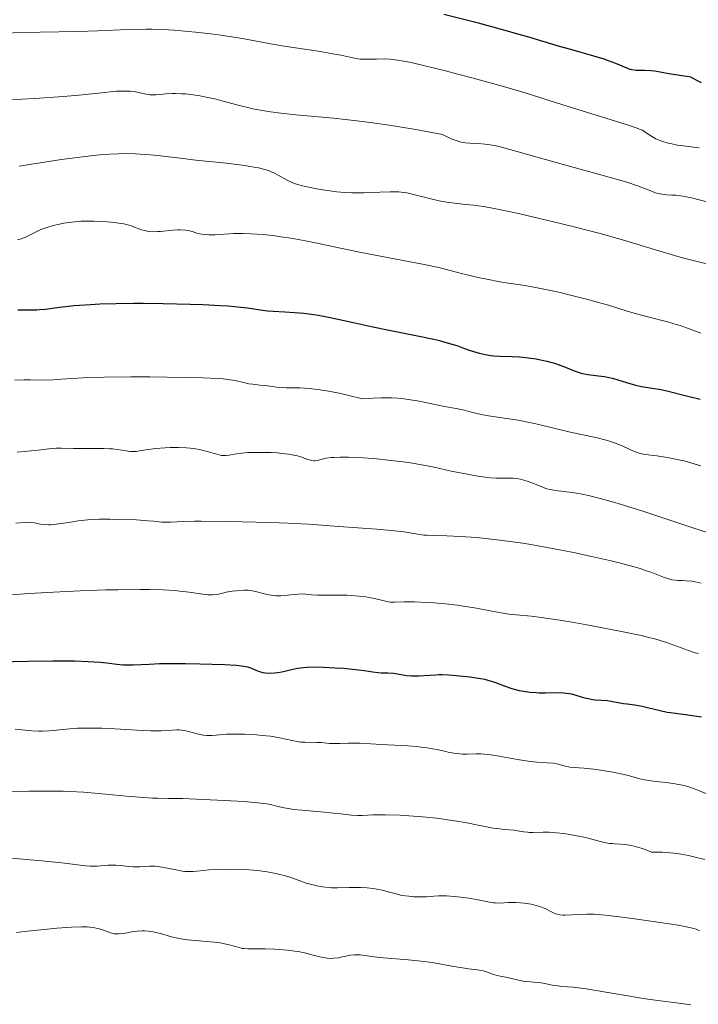
# Model space of a CAD drawing. Units: metres. Extents: x 647785 to 651233, y 4757786 to 4760173.
# Drawn here: x 648813 to 648912, y 4758890 to 4759034 of the extents above; entities that cross this region are included whole.
import ezdxf

# ---------------------------------------------------------------- set-up
doc = ezdxf.new("R2010")
doc.units = ezdxf.units.M
doc.header["$MEASUREMENT"] = 0
doc.layers.add('Curva de nivel directora', color=30, linetype='Continuous', lineweight=30)
doc.layers.add('Curva de nivel intermedia', color=30, linetype='Continuous', lineweight=0)

msp = doc.modelspace()

# ---------------------------------------------------------------- linework, layer by layer
at = {"layer": 'Curva de nivel directora', "color": 30, "linetype": 'Continuous', "lineweight": 30, "flags": 128}
for points, elevation in [([(648910.06, 4759025.51), (648908.11, 4759025.82), (648906.08, 4759026.19), (648905.49, 4759026.27), (648904.59, 4759026.29), (648903.76, 4759026.29), (648903.35, 4759026.31), (648902.75, 4759026.39), (648902.46, 4759026.47), (648901.88, 4759026.68), (648900.39, 4759027.33), (648899.31, 4759027.74), (648898.66, 4759027.95), (648897.16, 4759028.41), (648893.8, 4759029.36), (648892.18, 4759029.82), (648889.93, 4759030.5), (648887.68, 4759031.19), (648886.28, 4759031.59), (648883.67, 4759032.32), (648880.33, 4759033.2), (648875.26, 4759034.5)], 1250), ([(648912.93, 4759024.5), (648912.34, 4759024.8), (648911.37, 4759025.32), (648910.06, 4759025.51)], 1250), ([(648834.25, 4758992.23), (648831.34, 4758992.26), (648829.95, 4758992.25), (648827.36, 4758992.22), (648825.01, 4758992.15), (648823.61, 4758992.08), (648821.19, 4758991.91), (648820.42, 4758991.84), (648819.11, 4758991.68), (648817.06, 4758991.4), (648816.18, 4758991.32), (648815.76, 4758991.29), (648814.89, 4758991.28), (648812.99, 4758991.27)], 1275), ([(648912.71, 4758978.25), (648910.52, 4758978.8), (648908.04, 4758979.41), (648907, 4758979.64), (648905.68, 4758979.86), (648904.12, 4758980.1), (648903.32, 4758980.28), (648901.98, 4758980.66), (648900.09, 4758981.24), (648899.16, 4758981.47), (648898.72, 4758981.55), (648897.87, 4758981.67), (648896.31, 4758981.85), (648895.58, 4758982), (648895.22, 4758982.09), (648894.51, 4758982.35), (648892.94, 4758982.98), (648892.01, 4758983.32), (648891.49, 4758983.48), (648890.36, 4758983.78), (648889.83, 4758983.9), (648888.75, 4758984.12), (648887.95, 4758984.25), (648886.8, 4758984.4), (648886.26, 4758984.44), (648885.24, 4758984.5), (648883.42, 4758984.54), (648882.56, 4758984.59), (648882.13, 4758984.64), (648881.29, 4758984.77), (648880.48, 4758984.95), (648879.96, 4758985.09), (648879, 4758985.4), (648878.33, 4758985.65), (648877.33, 4758986.03), (648876.69, 4758986.24), (648875.45, 4758986.59), (648874.67, 4758986.79), (648873.77, 4758987), (648871.67, 4758987.45), (648867.01, 4758988.39), (648864.86, 4758988.83), (648862.23, 4758989.4), (648859.56, 4758989.99), (648858.38, 4758990.24), (648856.65, 4758990.54), (648855.52, 4758990.7), (648854.79, 4758990.79), (648853.42, 4758990.92), (648852.02, 4758990.99), (648850.33, 4758991.08), (648849.49, 4758991.15), (648848.14, 4758991.35), (648846.58, 4758991.58), (648845.59, 4758991.7), (648843.73, 4758991.86), (648842.61, 4758991.94), (648840.05, 4758992.07), (648838.18, 4758992.14), (648834.25, 4758992.23)], 1275), ([(648905.02, 4758933.2), (648904.22, 4758933.39), (648903.18, 4758933.58), (648902.03, 4758933.72), (648901.51, 4758933.8), (648900.75, 4758933.94), (648899.72, 4758934.14), (648899.17, 4758934.22), (648898.28, 4758934.28), (648897.44, 4758934.34), (648897.01, 4758934.39), (648896.35, 4758934.5), (648896.03, 4758934.58), (648895.37, 4758934.77), (648894.45, 4758935.05), (648893.97, 4758935.17), (648893.2, 4758935.31), (648892.8, 4758935.35), (648891.95, 4758935.38), (648890.13, 4758935.35), (648889.2, 4758935.36), (648888.73, 4758935.38), (648887.81, 4758935.46), (648886.91, 4758935.59), (648886.33, 4758935.7), (648885.24, 4758935.98), (648884.14, 4758936.34), (648882.84, 4758936.84), (648882.22, 4758937.06), (648881.27, 4758937.32), (648880.6, 4758937.45), (648879.03, 4758937.68), (648877.08, 4758937.89), (648876.04, 4758937.97), (648875.02, 4758938.01), (648874.53, 4758938.01), (648874.07, 4758937.99), (648873.19, 4758937.94), (648871.62, 4758937.82), (648870.88, 4758937.8), (648870.52, 4758937.82), (648869.81, 4758937.89), (648868.48, 4758938.11), (648867.88, 4758938.2), (648867.06, 4758938.26), (648866.09, 4758938.28), (648865.62, 4758938.31), (648864.88, 4758938.4), (648863.62, 4758938.59), (648862.77, 4758938.7), (648860.6, 4758938.92), (648859.4, 4758939.01), (648857.65, 4758939.1), (648856.14, 4758939.12), (648855.28, 4758939.09), (648854.76, 4758939.06), (648853.85, 4758938.95), (648852.99, 4758938.77), (648852.03, 4758938.5), (648851.59, 4758938.39), (648850.94, 4758938.29), (648850.53, 4758938.25), (648849.78, 4758938.23), (648849.14, 4758938.28), (648848.84, 4758938.33), (648848.37, 4758938.47), (648847.83, 4758938.67), (648847.04, 4758938.98), (648846.63, 4758939.12), (648846.04, 4758939.25), (648845.67, 4758939.3), (648844.92, 4758939.37), (648843.2, 4758939.46), (648839.58, 4758939.58), (648837.51, 4758939.63), (648835.49, 4758939.64), (648834.56, 4758939.63), (648833.71, 4758939.61), (648832.2, 4758939.55), (648829.84, 4758939.42), (648828.87, 4758939.42), (648828.41, 4758939.44), (648827.47, 4758939.53), (648825.99, 4758939.71), (648825.05, 4758939.8), (648823.3, 4758939.92), (648821.29, 4758940), (648820.11, 4758940.02), (648818.1, 4758940.03), (648814.49, 4758939.98), (648810.11, 4758939.85)], 1300), ([(648912.9, 4758931.83), (648910.91, 4758932.13), (648909.12, 4758932.35), (648908.4, 4758932.45), (648907.88, 4758932.54), (648906.87, 4758932.75), (648905.02, 4758933.2)], 1300)]:
    msp.add_lwpolyline(points, dxfattribs=dict(at, elevation=elevation))
at = {"layer": 'Curva de nivel intermedia', "color": 30, "linetype": 'Continuous', "lineweight": 0, "flags": 128}
for points, elevation in [([(648816.27, 4759031.89), (648808.34, 4759031.71)], 1255), ([(648912.55, 4759015.03), (648909.82, 4759015.36), (648909.38, 4759015.42), (648908.55, 4759015.58), (648908.03, 4759015.7), (648907.09, 4759015.97), (648906.48, 4759016.21), (648906.21, 4759016.34), (648905.74, 4759016.6), (648905.34, 4759016.86), (648904.69, 4759017.32), (648904.28, 4759017.57), (648903.99, 4759017.7), (648903.37, 4759017.93), (648901.75, 4759018.46), (648892.64, 4759021.27), (648887.14, 4759023.03), (648883.99, 4759023.97), (648880.08, 4759025.05), (648877.3, 4759025.79), (648875.49, 4759026.25), (648872.29, 4759027.04), (648870.46, 4759027.46), (648869.71, 4759027.62), (648868.48, 4759027.84), (648867.8, 4759027.93), (648867.39, 4759027.97), (648866.64, 4759028), (648865.4, 4759027.98), (648863.8, 4759027.94), (648863.04, 4759027.97), (648862.68, 4759028.01), (648861.94, 4759028.14), (648860.19, 4759028.53), (648859.05, 4759028.76), (648856.89, 4759029.12), (648853.58, 4759029.62), (648851.94, 4759029.88), (648849.66, 4759030.27), (648846.87, 4759030.78), (648845.5, 4759031.03), (648842.67, 4759031.47), (648841.21, 4759031.67), (648838.96, 4759031.92), (648836.89, 4759032.12), (648835.83, 4759032.19), (648834.21, 4759032.28), (648832.57, 4759032.33), (648831.74, 4759032.34), (648829.13, 4759032.29), (648824.71, 4759032.12), (648821.77, 4759032.02), (648816.27, 4759031.89)], 1255), ([(648838.3, 4759022.81), (648837.49, 4759022.89), (648836.99, 4759022.92), (648836.05, 4759022.95), (648835.57, 4759022.94), (648834.69, 4759022.89), (648833.21, 4759022.76), (648832.59, 4759022.74), (648832.3, 4759022.76), (648831.75, 4759022.83), (648830.18, 4759023.18), (648829.41, 4759023.28), (648828.98, 4759023.31), (648828.26, 4759023.31), (648827.41, 4759023.27), (648826.94, 4759023.23), (648825.22, 4759023.05), (648821.91, 4759022.69), (648819.64, 4759022.5), (648815.47, 4759022.24), (648809.75, 4759021.93)], 1260), ([(648913.9, 4759007.08), (648911.43, 4759007.69), (648910.41, 4759007.91), (648909.91, 4759008), (648909.14, 4759008.08), (648908.59, 4759008.1), (648907.83, 4759008.14), (648907.44, 4759008.17), (648906.83, 4759008.28), (648906.51, 4759008.35), (648906.19, 4759008.45), (648905.48, 4759008.72), (648903.55, 4759009.47), (648902.16, 4759009.94), (648901.32, 4759010.2), (648899.42, 4759010.74), (648892.88, 4759012.51), (648884.92, 4759014.79), (648883.33, 4759015.2), (648882.64, 4759015.35), (648881.69, 4759015.51), (648881.24, 4759015.56), (648880.34, 4759015.63), (648879.06, 4759015.68), (648878.36, 4759015.75), (648877.59, 4759015.9), (648877.19, 4759016.01), (648876.61, 4759016.21), (648876.31, 4759016.33), (648875.84, 4759016.55), (648875.08, 4759016.96), (648871.16, 4759017.67), (648868.77, 4759018.06), (648867.27, 4759018.3), (648864.48, 4759018.69), (648862.56, 4759018.94), (648859.13, 4759019.32), (648853.64, 4759019.84), (648851.43, 4759020.07), (648849.95, 4759020.27), (648849.04, 4759020.42), (648847.37, 4759020.73), (648846.61, 4759020.9), (648845.22, 4759021.23), (648842.83, 4759021.87), (648841.78, 4759022.15), (648841.02, 4759022.33), (648839.6, 4759022.62), (648838.3, 4759022.81)], 1260), ([(648868.27, 4759008.6), (648867.42, 4759008.6), (648865.89, 4759008.54), (648863.57, 4759008.44), (648862.4, 4759008.43), (648861.82, 4759008.44), (648860.71, 4759008.5), (648859.63, 4759008.6), (648858.93, 4759008.69), (648857.54, 4759008.89), (648856.18, 4759009.13), (648855.52, 4759009.26), (648854.58, 4759009.47), (648853.71, 4759009.72), (648853.32, 4759009.86), (648852.94, 4759010.01), (648852.27, 4759010.33), (648851.07, 4759011.01), (648850.49, 4759011.32), (648849.93, 4759011.57), (648849.62, 4759011.68), (648849.11, 4759011.85), (648848.16, 4759012.08), (648846.93, 4759012.3), (648846.19, 4759012.41), (648843.43, 4759012.75), (648839.01, 4759013.23), (648836.75, 4759013.49), (648833.83, 4759013.84), (648832.38, 4759013.98), (648830.89, 4759014.09), (648830.13, 4759014.13), (648828.53, 4759014.16), (648827.7, 4759014.15), (648826.39, 4759014.09), (648825.01, 4759013.99), (648824.05, 4759013.9), (648822.07, 4759013.67), (648819.03, 4759013.25), (648813.18, 4759012.33)], 1265), ([(648914.67, 4758997.8), (648911.89, 4758998.49), (648910.11, 4758998.96), (648908.94, 4758999.29), (648906.67, 4758999.95), (648901.38, 4759001.57), (648898.08, 4759002.5), (648894.09, 4759003.53), (648891.28, 4759004.22), (648886.15, 4759005.42), (648883.32, 4759006.02), (648881.88, 4759006.3), (648881.05, 4759006.44), (648879.58, 4759006.64), (648878.04, 4759006.8), (648876.04, 4759007.01), (648875.04, 4759007.16), (648874.55, 4759007.26), (648873.55, 4759007.49), (648870.84, 4759008.2), (648869.85, 4759008.42), (648869.38, 4759008.5), (648868.66, 4759008.58), (648868.27, 4759008.6)], 1265), ([(648912.82, 4758987.92), (648910.88, 4758988.66), (648909.77, 4758989.04), (648909.18, 4758989.22), (648907.92, 4758989.57), (648905.27, 4758990.25), (648903.95, 4758990.6), (648902.04, 4758991.17), (648899.3, 4758992.01), (648897.72, 4758992.47), (648895.92, 4758992.96), (648893.35, 4758993.6), (648892.06, 4758993.9), (648889.36, 4758994.48), (648887.14, 4758994.88), (648884.65, 4758995.26), (648883.44, 4758995.45), (648881.55, 4758995.8), (648880.26, 4758996.06), (648877.83, 4758996.64), (648874.51, 4758997.51), (648872.4, 4758997.98), (648862.95, 4758999.76), (648859.49, 4759000.49), (648856.48, 4759001.12), (648855.02, 4759001.41), (648852.88, 4759001.8), (648851.5, 4759002.02), (648850.6, 4759002.14), (648848.87, 4759002.33), (648847.04, 4759002.46), (648845.9, 4759002.49), (648845.35, 4759002.49), (648844.57, 4759002.48), (648841.79, 4759002.3), (648840.92, 4759002.3), (648840.49, 4759002.33), (648839.91, 4759002.4), (648839.62, 4759002.46), (648839.18, 4759002.56), (648838.49, 4759002.79), (648837.89, 4759002.92), (648837.5, 4759002.97), (648836.74, 4759003.03), (648836.37, 4759003.03), (648835.67, 4759002.99), (648833.84, 4759002.8), (648833.45, 4759002.77), (648832.75, 4759002.75), (648832.14, 4759002.8), (648831.77, 4759002.86), (648831.54, 4759002.91), (648831.1, 4759003.04), (648829.58, 4759003.62), (648828.91, 4759003.81), (648828.51, 4759003.89), (648828.08, 4759003.97), (648827.11, 4759004.1), (648826.08, 4759004.2), (648825.39, 4759004.25), (648824.12, 4759004.31), (648822.95, 4759004.32), (648822.27, 4759004.29), (648821.82, 4759004.26), (648820.86, 4759004.14), (648819.72, 4759003.98), (648819.11, 4759003.86), (648818.17, 4759003.66), (648817.24, 4759003.39), (648816.8, 4759003.24), (648816.39, 4759003.06), (648815.6, 4759002.69), (648814.6, 4759002.18), (648814.11, 4759001.95), (648813.6, 4759001.76), (648813.34, 4759001.68), (648812.94, 4759001.58)], 1270), ([(648837.38, 4758981.48), (648832.28, 4758981.56), (648829.54, 4758981.56), (648825.68, 4758981.52), (648824.55, 4758981.48), (648822.54, 4758981.39), (648819.39, 4758981.2), (648818.16, 4758981.12), (648816.62, 4758981.09), (648814.82, 4758981.1), (648813.91, 4758981.1), (648812.55, 4758981.07)], 1280), ([(648912.81, 4758968.54), (648911.83, 4758968.86), (648910.36, 4758969.26), (648909.59, 4758969.44), (648908.44, 4758969.68), (648907.89, 4758969.78), (648906.37, 4758970), (648904.67, 4758970.21), (648903.96, 4758970.36), (648903.65, 4758970.44), (648903.06, 4758970.66), (648901.3, 4758971.48), (648900.17, 4758971.92), (648899.34, 4758972.19), (648898.78, 4758972.36), (648897.66, 4758972.66), (648893.54, 4758973.54), (648889.15, 4758974.59), (648886.83, 4758975.08), (648886.1, 4758975.21), (648884.75, 4758975.42), (648882.43, 4758975.74), (648881.47, 4758975.89), (648880.28, 4758976.15), (648878.92, 4758976.51), (648878.22, 4758976.69), (648877.05, 4758976.93), (648875.33, 4758977.24), (648874.43, 4758977.41), (648871.65, 4758977.99), (648870.08, 4758978.26), (648869.05, 4758978.39), (648868.5, 4758978.44), (648867.6, 4758978.49), (648866.62, 4758978.51), (648866.09, 4758978.5), (648864.95, 4758978.46), (648864.34, 4758978.41), (648863.35, 4758978.32), (648861.39, 4758978.83), (648860.2, 4758979.1), (648859.46, 4758979.26), (648858.1, 4758979.51), (648857.18, 4758979.65), (648855.57, 4758979.84), (648854.23, 4758979.93), (648852.24, 4758979.97), (648851.68, 4758979.99), (648850.8, 4758980.04), (648850.15, 4758980.12), (648849.48, 4758980.23), (648849.16, 4758980.27), (648848.38, 4758980.36), (648847.28, 4758980.47), (648846.74, 4758980.55), (648845.97, 4758980.73), (648844.78, 4758981), (648844, 4758981.13), (648843.03, 4758981.24), (648842.45, 4758981.29), (648841.1, 4758981.37), (648840.02, 4758981.41), (648837.38, 4758981.48)], 1280), ([(648825.56, 4758971.08), (648822.63, 4758971.07), (648821.16, 4758971.1), (648819.37, 4758971.13), (648818.59, 4758971.12), (648817.55, 4758971.04), (648816, 4758970.86), (648814.96, 4758970.74), (648812.92, 4758970.56)], 1285), ([(648915.41, 4758958.26), (648911.07, 4758959.69), (648904.49, 4758961.87), (648901.52, 4758962.8), (648900.24, 4758963.19), (648898.1, 4758963.8), (648896.41, 4758964.21), (648895.49, 4758964.41), (648894.95, 4758964.51), (648894, 4758964.66), (648891.55, 4758964.95), (648890.86, 4758965.08), (648890.52, 4758965.16), (648890.18, 4758965.26), (648889.49, 4758965.52), (648888.12, 4758966.08), (648887.44, 4758966.33), (648887.11, 4758966.43), (648886.45, 4758966.59), (648885.82, 4758966.69), (648885.41, 4758966.74), (648884.64, 4758966.77), (648884.11, 4758966.77), (648883.35, 4758966.76), (648882.9, 4758966.77), (648882.12, 4758966.82), (648881.65, 4758966.87), (648879.95, 4758967.11), (648878.69, 4758967.33), (648876.35, 4758967.79), (648873.82, 4758968.38), (648872.29, 4758968.67), (648870.39, 4758968.97), (648869.3, 4758969.12), (648867.57, 4758969.34), (648864.98, 4758969.61), (648862.67, 4758969.78), (648861.33, 4758969.83), (648860.54, 4758969.83), (648860.05, 4758969.83), (648859.19, 4758969.79), (648858.78, 4758969.75), (648858.08, 4758969.65), (648856.73, 4758969.34), (648856.41, 4758969.3), (648856.27, 4758969.3), (648855.97, 4758969.32), (648855.78, 4758969.36), (648855.35, 4758969.5), (648854.49, 4758969.83), (648853.89, 4758970.01), (648853.1, 4758970.18), (648852.62, 4758970.25), (648852.09, 4758970.32), (648850.89, 4758970.43), (648850.03, 4758970.48), (648848.31, 4758970.52), (648847.13, 4758970.5), (648846.61, 4758970.48), (648845.7, 4758970.4), (648844.97, 4758970.29), (648843.9, 4758970.1), (648843.39, 4758970.04), (648843.15, 4758970.04), (648842.78, 4758970.08), (648842.07, 4758970.25), (648840.65, 4758970.66), (648839.75, 4758970.88), (648838.74, 4758971.07), (648838.2, 4758971.14), (648837.63, 4758971.2), (648836.47, 4758971.25), (648835.29, 4758971.24), (648834.53, 4758971.2), (648833.11, 4758971.08), (648831.77, 4758970.88), (648830.78, 4758970.72), (648830.34, 4758970.67), (648829.72, 4758970.64), (648829.42, 4758970.65), (648828.83, 4758970.72), (648827.58, 4758970.93), (648826.84, 4758971.03), (648826.44, 4758971.06), (648825.56, 4758971.08)], 1285), ([(648897.08, 4758955.27), (648894.19, 4758955.89), (648892.67, 4758956.2), (648890.34, 4758956.64), (648887.99, 4758957.05), (648886.82, 4758957.23), (648885.67, 4758957.4), (648883.43, 4758957.7), (648881.32, 4758957.94), (648880.01, 4758958.07), (648877.7, 4758958.24), (648875.67, 4758958.31), (648873.62, 4758958.35), (648872.76, 4758958.4), (648872.34, 4758958.44), (648871.48, 4758958.57), (648869.41, 4758958.9), (648868.04, 4758959.07), (648865.45, 4758959.29), (648859.9, 4758959.67), (648855.46, 4758960.02), (648852.48, 4758960.18), (648849.83, 4758960.28), (648845.81, 4758960.39), (648843.79, 4758960.43), (648839.82, 4758960.47), (648838.8, 4758960.47), (648837.21, 4758960.43), (648835.37, 4758960.34), (648834.81, 4758960.31), (648834.07, 4758960.34), (648832.85, 4758960.47), (648832.01, 4758960.54), (648830.33, 4758960.64), (648827.72, 4758960.73), (648826.45, 4758960.74), (648824.93, 4758960.74), (648824.24, 4758960.72), (648823.26, 4758960.66), (648821.83, 4758960.51), (648820.41, 4758960.29), (648818.62, 4758960.01), (648817.84, 4758959.94), (648817.5, 4758959.93), (648816.88, 4758959.96), (648816.34, 4758960.04), (648815.43, 4758960.22), (648814.85, 4758960.29), (648814.52, 4758960.3), (648813.94, 4758960.28), (648812.73, 4758960.18)], 1290), ([(648912.87, 4758951.42), (648911.98, 4758951.6), (648911.49, 4758951.68), (648910.67, 4758951.76), (648910.13, 4758951.79), (648909.45, 4758951.81), (648909.11, 4758951.84), (648908.58, 4758951.92), (648908.29, 4758951.99), (648908, 4758952.08), (648907.34, 4758952.31), (648905.66, 4758952.95), (648904.56, 4758953.33), (648903.92, 4758953.53), (648902.51, 4758953.94), (648900.88, 4758954.37), (648899.7, 4758954.66), (648897.08, 4758955.27)], 1290), ([(648836.69, 4758950.26), (648835.93, 4758950.32), (648834.22, 4758950.42), (648832.26, 4758950.47), (648830.82, 4758950.48), (648827.62, 4758950.46), (648825.87, 4758950.42), (648822.12, 4758950.29), (648819.16, 4758950.15), (648814.6, 4758949.88), (648810.1, 4758949.54)], 1295), ([(648912.46, 4758941.12), (648912, 4758941.25), (648911, 4758941.58), (648908.84, 4758942.37), (648907.77, 4758942.75), (648906.74, 4758943.08), (648906.21, 4758943.24), (648905.02, 4758943.54), (648904.09, 4758943.75), (648901.7, 4758944.25), (648896.71, 4758945.21), (648894.02, 4758945.69), (648891.56, 4758946.1), (648890.48, 4758946.27), (648889.55, 4758946.4), (648888.03, 4758946.58), (648885.81, 4758946.77), (648884.74, 4758946.9), (648882.82, 4758947.23), (648879.75, 4758947.8), (648878.07, 4758948.07), (648877.21, 4758948.19), (648875.48, 4758948.39), (648873.82, 4758948.54), (648872.78, 4758948.61), (648870.98, 4758948.68), (648869.47, 4758948.66), (648868.07, 4758948.62), (648867.47, 4758948.65), (648867.18, 4758948.69), (648866.56, 4758948.82), (648865.14, 4758949.17), (648864.3, 4758949.34), (648863.84, 4758949.41), (648862.85, 4758949.52), (648861.83, 4758949.6), (648861.15, 4758949.64), (648859.89, 4758949.68), (648858.7, 4758949.67), (648857.4, 4758949.64), (648856.8, 4758949.66), (648855.91, 4758949.73), (648855.08, 4758949.8), (648854.65, 4758949.83), (648853.98, 4758949.82), (648852.92, 4758949.73), (648851.93, 4758949.62), (648851.44, 4758949.58), (648850.71, 4758949.58), (648850.35, 4758949.6), (648849.67, 4758949.7), (648849.03, 4758949.85), (648847.94, 4758950.15), (648847.29, 4758950.3), (648846.9, 4758950.35), (648846.64, 4758950.37), (648846.05, 4758950.38), (648844.93, 4758950.31), (648844.32, 4758950.24), (648843.46, 4758950.1), (648842.95, 4758949.97), (648842.32, 4758949.81), (648841.99, 4758949.74), (648841.45, 4758949.69), (648841.15, 4758949.69), (648840.82, 4758949.71), (648840.06, 4758949.81), (648838.03, 4758950.11), (648836.69, 4758950.26)], 1295), ([(648864.58, 4758927.92), (648862.99, 4758928.03), (648862.31, 4758928.05), (648861.34, 4758928.04), (648860.1, 4758927.98), (648859.49, 4758927.97), (648858.56, 4758928.01), (648857.31, 4758928.11), (648856.71, 4758928.14), (648854.94, 4758928.16), (648854.35, 4758928.2), (648854.04, 4758928.24), (648853.08, 4758928.43), (648851.5, 4758928.79), (648850.5, 4758928.96), (648849.94, 4758929.04), (648848.72, 4758929.17), (648847.86, 4758929.25), (648846.15, 4758929.34), (648844.96, 4758929.37), (648843.48, 4758929.33), (648841.98, 4758929.22), (648841.38, 4758929.18), (648840.62, 4758929.18), (648840.16, 4758929.22), (648839.85, 4758929.27), (648839.22, 4758929.41), (648838.14, 4758929.71), (648837.54, 4758929.84), (648836.9, 4758929.94), (648836.58, 4758929.97), (648836.24, 4758929.98), (648835.55, 4758929.95), (648833.94, 4758929.84), (648832.96, 4758929.82), (648832.42, 4758929.82), (648831.23, 4758929.87), (648827.18, 4758930.14), (648825.28, 4758930.22), (648824.35, 4758930.24), (648823, 4758930.25), (648821.73, 4758930.21), (648821.14, 4758930.18), (648819.53, 4758930.03), (648818.22, 4758929.88), (648817.58, 4758929.83), (648816.61, 4758929.79), (648816.1, 4758929.8), (648815.03, 4758929.86), (648812.61, 4758930.08)], 1305), ([(648914.1, 4758920.46), (648912.37, 4758921.19), (648911.29, 4758921.57), (648910.91, 4758921.69), (648910.11, 4758921.89), (648909.31, 4758922.06), (648908.78, 4758922.15), (648907.75, 4758922.3), (648906.71, 4758922.41), (648905.48, 4758922.54), (648904.92, 4758922.62), (648904.11, 4758922.8), (648902.85, 4758923.14), (648902.03, 4758923.35), (648900.68, 4758923.64), (648899.94, 4758923.79), (648898.79, 4758924), (648897.15, 4758924.24), (648895.77, 4758924.37), (648894.3, 4758924.47), (648893.68, 4758924.54), (648892.83, 4758924.73), (648891.75, 4758925.01), (648891.22, 4758925.11), (648890.35, 4758925.17), (648888.85, 4758925.25), (648887.86, 4758925.36), (648886.02, 4758925.67), (648883.35, 4758926.15), (648882.14, 4758926.34), (648881.61, 4758926.4), (648880.69, 4758926.46), (648879.92, 4758926.47), (648878.68, 4758926.43), (648877.96, 4758926.44), (648877.6, 4758926.46), (648877.04, 4758926.52), (648876.1, 4758926.69), (648875.37, 4758926.85), (648874.24, 4758927.1), (648873.59, 4758927.23), (648872.52, 4758927.4), (648871.93, 4758927.47), (648871.31, 4758927.54), (648869.99, 4758927.64), (648866.1, 4758927.82), (648864.58, 4758927.92)], 1305), ([(648913.39, 4758911.04), (648911.77, 4758911.44), (648911.03, 4758911.61), (648909.94, 4758911.82), (648908.87, 4758911.97), (648908.32, 4758912.03), (648907.18, 4758912.11), (648906.58, 4758912.12), (648905.61, 4758912.11), (648904.66, 4758912.5), (648904.09, 4758912.7), (648903.06, 4758913), (648902.61, 4758913.1), (648901.79, 4758913.23), (648901.07, 4758913.29), (648900.24, 4758913.33), (648899.87, 4758913.36), (648899.46, 4758913.4), (648898.68, 4758913.54), (648896.14, 4758914.21), (648895.45, 4758914.36), (648893.93, 4758914.65), (648892.77, 4758914.82), (648891.65, 4758914.94), (648891.13, 4758914.98), (648890.64, 4758915.01), (648889.76, 4758915.02), (648888.33, 4758914.99), (648887.74, 4758914.99), (648887.46, 4758915.01), (648886.95, 4758915.07), (648886.01, 4758915.24), (648885.55, 4758915.31), (648884.81, 4758915.37), (648883.97, 4758915.44), (648883.44, 4758915.5), (648882.46, 4758915.64), (648880.51, 4758916.02), (648878.35, 4758916.44), (648877.15, 4758916.66), (648875.22, 4758916.95), (648874.21, 4758917.08), (648872.16, 4758917.29), (648870.15, 4758917.44), (648868.89, 4758917.51), (648866.69, 4758917.58), (648866.02, 4758917.58), (648864.9, 4758917.56), (648863.33, 4758917.47), (648862.7, 4758917.46), (648861.77, 4758917.52), (648860.21, 4758917.71), (648859.18, 4758917.82), (648857.26, 4758917.99), (648854.5, 4758918.23), (648853.29, 4758918.36), (648852.78, 4758918.43), (648851.91, 4758918.59), (648851.22, 4758918.74), (648850.47, 4758918.94), (648850.12, 4758919.02), (648849.38, 4758919.18), (648848.92, 4758919.24), (648848.05, 4758919.34), (648846.1, 4758919.49), (648842.19, 4758919.72), (648840.03, 4758919.83), (648837.11, 4758919.93), (648834.98, 4758919.97), (648833.46, 4758919.98), (648832.69, 4758920.01), (648831.38, 4758920.08), (648828.88, 4758920.31), (648824.78, 4758920.69), (648822.58, 4758920.86), (648820.61, 4758920.96), (648819.62, 4758921), (648818.11, 4758921.03), (648815.79, 4758921.03), (648814.6, 4758921.01), (648812.11, 4758920.93)], 1310), ([(648876.76, 4758905.64), (648875.63, 4758905.72), (648875.15, 4758905.74), (648874.46, 4758905.73), (648873.77, 4758905.68), (648872.74, 4758905.59), (648872.15, 4758905.57), (648871.28, 4758905.58), (648870.81, 4758905.6), (648870.12, 4758905.66), (648869.14, 4758905.8), (648868.27, 4758906.01), (648867.12, 4758906.34), (648866.47, 4758906.5), (648865.46, 4758906.7), (648864.9, 4758906.79), (648864.03, 4758906.89), (648863.14, 4758906.95), (648862.7, 4758906.96), (648861.41, 4758906.95), (648859.72, 4758906.91), (648858.86, 4758906.92), (648858.43, 4758906.96), (648857.55, 4758907.06), (648856.7, 4758907.2), (648856.14, 4758907.32), (648855.12, 4758907.6), (648854.11, 4758907.95), (648852.75, 4758908.44), (648851.94, 4758908.68), (648851.48, 4758908.8), (648850.48, 4758909.02), (648849.43, 4758909.22), (648848.05, 4758909.42), (648847.42, 4758909.49), (648846.22, 4758909.56), (648844.22, 4758909.55), (648842.07, 4758909.57), (648840.93, 4758909.53), (648840.18, 4758909.45), (648839.16, 4758909.33), (648838.64, 4758909.29), (648837.84, 4758909.27), (648837.42, 4758909.3), (648837, 4758909.35), (648836.12, 4758909.51), (648834.33, 4758909.89), (648833.47, 4758910.03), (648833.05, 4758910.06), (648832.24, 4758910.07), (648830.78, 4758909.99), (648830.12, 4758909.97), (648829.8, 4758909.98), (648829.2, 4758910.04), (648827.99, 4758910.18), (648827.32, 4758910.22), (648826.96, 4758910.22), (648826.18, 4758910.19), (648824.61, 4758910.09), (648823.89, 4758910.06), (648823.56, 4758910.07), (648822.9, 4758910.11), (648819.45, 4758910.54), (648816.52, 4758910.85), (648814.8, 4758911), (648812.06, 4758911.23)], 1315), ([(648912.62, 4758900.62), (648912.11, 4758900.86), (648911.79, 4758900.97), (648911.13, 4758901.13), (648909.48, 4758901.43), (648906.86, 4758901.84), (648902.77, 4758902.44), (648900.93, 4758902.68), (648898.84, 4758902.93), (648897.8, 4758903.02), (648897.21, 4758903.06), (648896.14, 4758903.07), (648892.92, 4758902.92), (648892.66, 4758902.93), (648892.21, 4758902.96), (648891.84, 4758903.04), (648891.61, 4758903.11), (648891.17, 4758903.3), (648890.81, 4758903.49), (648890.26, 4758903.78), (648889.94, 4758903.93), (648889.4, 4758904.14), (648889.1, 4758904.24), (648888.76, 4758904.34), (648888.04, 4758904.51), (648887.01, 4758904.67), (648886.49, 4758904.72), (648885.73, 4758904.76), (648884.68, 4758904.75), (648883.41, 4758904.68), (648882.82, 4758904.7), (648882.53, 4758904.72), (648881.94, 4758904.81), (648880.04, 4758905.21), (648878.93, 4758905.39), (648878.17, 4758905.49), (648876.76, 4758905.64)], 1315), ([(648863.44, 4758897.06), (648863.04, 4758897.11), (648862.47, 4758897.13), (648862.19, 4758897.11), (648861.61, 4758897.04), (648860.44, 4758896.8), (648859.86, 4758896.69), (648859.12, 4758896.61), (648858.75, 4758896.6), (648858.19, 4758896.63), (648857.62, 4758896.7), (648857.32, 4758896.76), (648856.38, 4758897.01), (648855.42, 4758897.27), (648854.88, 4758897.41), (648853.97, 4758897.59), (648853.46, 4758897.67), (648852.37, 4758897.79), (648851.25, 4758897.89), (648850.5, 4758897.93), (648849.14, 4758897.98), (648847.89, 4758897.98), (648846.63, 4758897.98), (648846.09, 4758898.02), (648845.83, 4758898.06), (648845.33, 4758898.17), (648843.87, 4758898.58), (648843.19, 4758898.74), (648842.83, 4758898.8), (648842.22, 4758898.9), (648841.14, 4758899.01), (648838.35, 4758899.25), (648837.35, 4758899.37), (648836.86, 4758899.45), (648836.38, 4758899.55), (648835.47, 4758899.76), (648833.83, 4758900.21), (648833.1, 4758900.39), (648832.76, 4758900.46), (648832.12, 4758900.56), (648831.53, 4758900.61), (648831.16, 4758900.61), (648830.45, 4758900.57), (648829.68, 4758900.46), (648828.73, 4758900.28), (648828.29, 4758900.21), (648827.76, 4758900.17), (648827.5, 4758900.16), (648827.13, 4758900.2), (648826.75, 4758900.27), (648826.56, 4758900.32), (648825.93, 4758900.55), (648825.27, 4758900.79), (648824.89, 4758900.9), (648824.24, 4758901.05), (648823.55, 4758901.15), (648823.14, 4758901.18), (648822.38, 4758901.2), (648820.85, 4758901.15), (648818.69, 4758900.99), (648817.32, 4758900.87), (648814.4, 4758900.56), (648812.79, 4758900.37)], 1320), ([(648911.34, 4758889.82), (648909.57, 4758890.04), (648906.52, 4758890.42), (648904.7, 4758890.68), (648896.03, 4758892.13), (648894.15, 4758892.37), (648892.52, 4758892.5), (648891.91, 4758892.56), (648891.09, 4758892.7), (648890.02, 4758892.92), (648889.47, 4758893.02), (648886.85, 4758893.26), (648886.15, 4758893.4), (648885.33, 4758893.62), (648884.94, 4758893.72), (648884.33, 4758893.83), (648883.48, 4758893.98), (648883.04, 4758894.08), (648882.38, 4758894.31), (648881.47, 4758894.65), (648880.98, 4758894.79), (648880.19, 4758894.92), (648878.86, 4758895.07), (648878, 4758895.19), (648876.42, 4758895.47), (648873.83, 4758895.92), (648872.36, 4758896.12), (648870.02, 4758896.37), (648867.05, 4758896.61), (648865.8, 4758896.73), (648864.37, 4758896.92), (648863.44, 4758897.06)], 1320)]:
    msp.add_lwpolyline(points, dxfattribs=dict(at, elevation=elevation))

doc.saveas('drawing.dxf')
